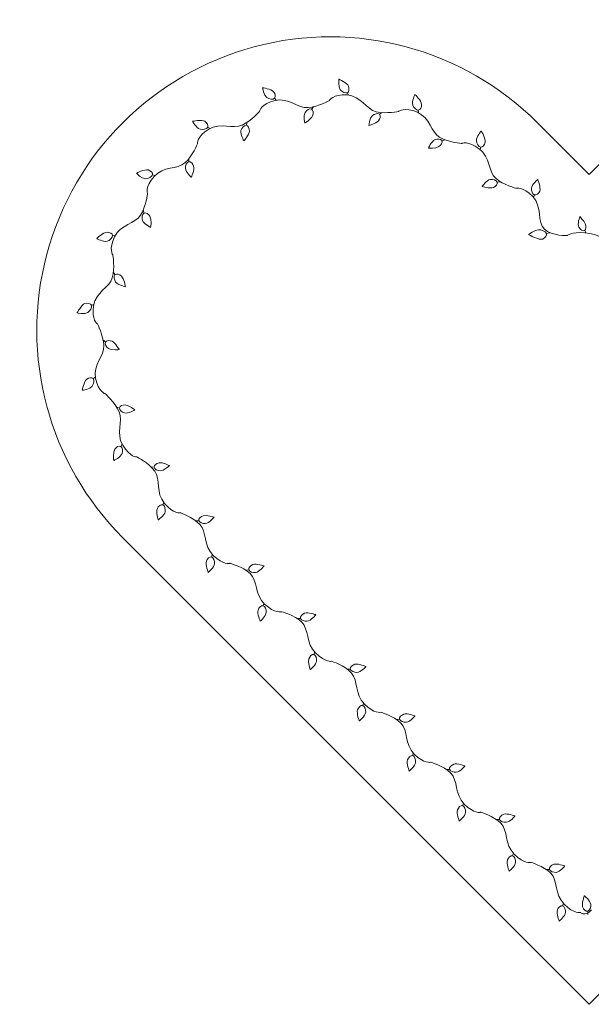
# Model space of a CAD drawing. Units: centimetres. Extents: x -306 to 45, y -36 to 112.
# Drawn here: x -181 to -128, y 21 to 112 of the extents above; entities that cross this region are included whole.
import ezdxf

# ---------------------------------------------------------------- set-up
doc = ezdxf.new("R2010")
doc.units = ezdxf.units.CM
doc.header["$MEASUREMENT"] = 0
doc.layers.add('Capa 1', color=7, linetype='Continuous')

msp = doc.modelspace()

# ---------------------------------------------------------------- linework, layer by layer
at = {"layer": 'Capa 1', "color": 2, "lineweight": 9}
msp.add_open_spline([(-133.311, 102.722), (-140.152, 109.563), (-150.122, 112.234), (-159.467, 109.73), (-159.467, 109.73), (-168.811, 107.226), (-176.11, 99.928), (-178.614, 90.583), (-178.614, 90.583), (-181.118, 81.239), (-178.446, 71.269), (-171.605, 64.428), (-171.605, 64.428), (-171.605, 64.428), (-128.538, 21.361), (-128.538, 21.361), (-128.538, 21.361), (-128.538, 21.361), (-85.471, 64.428), (-85.471, 64.428), (-85.471, 64.428), (-78.631, 71.269), (-75.959, 81.239), (-78.463, 90.583), (-78.463, 90.583), (-80.967, 99.928), (-88.266, 107.226), (-97.61, 109.73), (-97.61, 109.73), (-106.954, 112.234), (-116.925, 109.563), (-123.765, 102.722), (-123.765, 102.722), (-123.765, 102.722), (-128.538, 97.949), (-128.538, 97.949), (-128.538, 97.949), (-128.538, 97.949), (-133.311, 102.722), (-133.311, 102.722)], degree=3, knots=[0, 0, 0, 0, 0.090909, 0.090909, 0.090909, 0.090909, 0.181818, 0.181818, 0.181818, 0.181818, 0.272727, 0.272727, 0.272727, 0.272727, 0.363636, 0.363636, 0.363636, 0.363636, 0.454545, 0.454545, 0.454545, 0.454545, 0.545455, 0.545455, 0.545455, 0.545455, 0.636364, 0.636364, 0.636364, 0.636364, 0.727273, 0.727273, 0.727273, 0.727273, 0.818182, 0.818182, 0.818182, 0.818182, 1, 1, 1, 1], dxfattribs=at)
at = {"layer": 'Capa 1', "color": 1, "lineweight": 9}
for points in [[(-151.641, 106.747), (-151.641, 106.747), (-151.738, 106.046), (-151.522, 105.762)], [(-150.761, 106.089), (-150.89, 106.411), (-151.641, 106.747), (-151.641, 106.747)], [(-151.641, 106.747), (-151.641, 106.747), (-151.641, 106.747), (-151.641, 106.747)], [(-158.701, 105.95), (-158.701, 105.95), (-158.582, 105.253), (-158.289, 105.047)], [(-157.672, 105.582), (-157.894, 105.848), (-158.701, 105.95), (-158.701, 105.95)], [(-158.701, 105.95), (-158.701, 105.95), (-158.701, 105.95), (-158.701, 105.95)], [(-157.584, 104.977), (-157.446, 105.104), (-157.525, 105.407), (-157.672, 105.582)], [(-151.522, 105.762), (-151.376, 105.571), (-151.04, 105.407), (-150.865, 105.487)], [(-150.765, 105.257), (-150.765, 105.257), (-150.882, 105.51), (-150.882, 105.51)], [(-150.865, 105.487), (-150.694, 105.564), (-150.676, 105.877), (-150.761, 106.089)], [(-157.546, 104.776), (-158.814, 104.464), (-158.952, 103.814), (-158.952, 103.814)], [(-158.289, 105.047), (-158.093, 104.909), (-157.726, 104.847), (-157.584, 104.977)], [(-157.418, 104.789), (-157.418, 104.789), (-157.607, 104.994), (-157.607, 104.994)], [(-154.497, 104.119), (-155.46, 104.025), (-156.279, 105.087), (-157.546, 104.776)], [(-152.526, 104.777), (-152.526, 104.777), (-153.535, 104.214), (-154.497, 104.119)], [(-150.891, 105.284), (-152.193, 105.379), (-152.526, 104.777), (-152.526, 104.777)], [(-148.2, 103.741), (-149.141, 103.962), (-149.589, 105.189), (-150.891, 105.284)], [(-144.618, 105.326), (-144.618, 105.326), (-144.944, 104.698), (-144.835, 104.357)], [(-144.022, 104.413), (-144.04, 104.759), (-144.618, 105.326), (-144.618, 105.326)], [(-144.618, 105.326), (-144.618, 105.326), (-144.618, 105.326), (-144.618, 105.326)], [(-158.952, 103.814), (-158.952, 103.814), (-159.705, 102.9), (-160.586, 102.501)], [(-154.808, 102.69), (-154.808, 102.69), (-154.951, 103.383), (-154.754, 103.681)], [(-154.754, 103.681), (-154.622, 103.882), (-154.349, 104.058), (-154.174, 103.976)], [(-154.192, 103.959), (-154.192, 103.959), (-153.982, 104.217), (-153.982, 104.217)], [(-154.174, 103.976), (-154.005, 103.896), (-153.99, 103.583), (-154.078, 103.372)], [(-148.548, 103.398), (-148.363, 103.552), (-148.054, 103.632), (-147.911, 103.504)], [(-146.107, 103.777), (-146.107, 103.777), (-147.259, 103.519), (-148.2, 103.741)], [(-147.932, 103.493), (-147.932, 103.493), (-147.676, 103.682), (-147.676, 103.682)], [(-144.407, 103.693), (-145.608, 104.207), (-146.107, 103.777), (-146.107, 103.777)], [(-144.835, 104.357), (-144.762, 104.128), (-144.508, 103.858), (-144.316, 103.877)], [(-142.324, 101.363), (-143.169, 101.832), (-143.207, 103.18), (-144.407, 103.693)], [(-144.296, 103.626), (-144.296, 103.626), (-144.325, 103.905), (-144.325, 103.905)], [(-144.316, 103.877), (-144.13, 103.894), (-144.011, 104.184), (-144.022, 104.413)], [(-164.03, 102.858), (-164.323, 103.044), (-165.156, 102.855), (-165.156, 102.855)], [(-165.156, 102.855), (-165.156, 102.855), (-164.815, 102.236), (-164.471, 102.137)], [(-165.156, 102.855), (-165.156, 102.855), (-165.156, 102.855), (-165.156, 102.855)], [(-163.762, 102.308), (-163.669, 102.471), (-163.837, 102.735), (-164.03, 102.858)], [(-160.586, 102.501), (-161.467, 102.102), (-162.553, 102.811), (-163.665, 102.128)], [(-160.223, 102.469), (-160.223, 102.469), (-160.119, 102.785), (-160.119, 102.785)], [(-154.078, 103.372), (-154.211, 103.052), (-154.808, 102.69), (-154.808, 102.69)], [(-154.808, 102.69), (-154.808, 102.69), (-154.808, 102.69), (-154.808, 102.69)], [(-148.883, 102.464), (-148.883, 102.464), (-148.822, 103.169), (-148.548, 103.398)], [(-147.993, 102.898), (-148.212, 102.63), (-148.883, 102.464), (-148.883, 102.464)], [(-147.911, 103.504), (-147.772, 103.379), (-147.848, 103.075), (-147.993, 102.898)], [(-163.665, 102.128), (-164.778, 101.445), (-164.704, 100.771), (-164.704, 100.771)], [(-164.471, 102.137), (-164.24, 102.071), (-163.858, 102.141), (-163.762, 102.308)], [(-163.547, 102.18), (-163.547, 102.18), (-163.79, 102.318), (-163.79, 102.318)], [(-160.42, 101.048), (-160.42, 101.048), (-160.778, 101.658), (-160.688, 102.004)], [(-160.688, 102.004), (-160.627, 102.236), (-160.404, 102.505), (-160.212, 102.49)], [(-159.907, 101.96), (-159.917, 101.614), (-160.42, 101.048), (-160.42, 101.048)], [(-160.212, 102.49), (-160.026, 102.476), (-159.9, 102.189), (-159.907, 101.96)], [(-148.883, 102.464), (-148.883, 102.464), (-148.883, 102.464), (-148.883, 102.464)], [(-138.51, 101.961), (-138.51, 101.961), (-138.973, 101.426), (-138.946, 101.07)], [(-138.138, 100.916), (-138.071, 101.256), (-138.51, 101.961), (-138.51, 101.961)], [(-138.51, 101.961), (-138.51, 101.961), (-138.51, 101.961), (-138.51, 101.961)], [(-160.42, 101.048), (-160.42, 101.048), (-160.42, 101.048), (-160.42, 101.048)], [(-143.391, 100.363), (-143.391, 100.363), (-143.116, 101.014), (-142.784, 101.148)], [(-142.784, 101.148), (-142.561, 101.237), (-142.24, 101.24), (-142.146, 101.072)], [(-142.146, 101.072), (-142.054, 100.909), (-142.224, 100.646), (-142.418, 100.525)], [(-140.307, 100.815), (-140.307, 100.815), (-141.478, 100.893), (-142.324, 101.363)], [(-142.17, 101.069), (-142.17, 101.069), (-141.849, 101.157), (-141.849, 101.157)], [(-138.686, 100.311), (-139.726, 101.101), (-140.307, 100.815), (-140.307, 100.815)], [(-138.946, 101.07), (-138.928, 100.83), (-138.744, 100.496), (-138.554, 100.467)], [(-138.554, 100.467), (-138.368, 100.439), (-138.182, 100.691), (-138.138, 100.916)], [(-164.704, 100.771), (-164.704, 100.771), (-165.143, 99.666), (-165.865, 99.023)], [(-142.418, 100.525), (-142.713, 100.342), (-143.391, 100.363), (-143.391, 100.363)], [(-143.391, 100.363), (-143.391, 100.363), (-143.391, 100.363), (-143.391, 100.363)], [(-137.166, 97.595), (-137.89, 98.237), (-137.647, 99.522), (-138.686, 100.311)], [(-138.595, 100.22), (-138.595, 100.22), (-138.555, 100.496), (-138.555, 100.496)], [(-165.815, 98.518), (-165.826, 98.758), (-165.693, 99.08), (-165.505, 99.123)], [(-165.509, 99.1), (-165.509, 99.1), (-165.503, 99.432), (-165.503, 99.432)], [(-165.505, 99.123), (-165.323, 99.165), (-165.118, 98.928), (-165.057, 98.708)], [(-169.264, 98.369), (-169.597, 98.464), (-170.339, 98.056), (-170.339, 98.056)], [(-168.851, 97.918), (-168.807, 98.101), (-169.044, 98.307), (-169.264, 98.369)], [(-165.865, 99.023), (-166.588, 98.381), (-167.834, 98.744), (-168.706, 97.773)], [(-165.276, 97.685), (-165.276, 97.685), (-165.799, 98.161), (-165.815, 98.518)], [(-165.057, 98.708), (-164.964, 98.374), (-165.276, 97.685), (-165.276, 97.685)], [(-170.339, 98.056), (-170.339, 98.056), (-169.838, 97.557), (-169.48, 97.558)], [(-170.339, 98.056), (-170.339, 98.056), (-170.339, 98.056), (-170.339, 98.056)], [(-168.706, 97.773), (-169.579, 96.802), (-169.322, 96.183), (-169.322, 96.183)], [(-169.48, 97.558), (-169.24, 97.559), (-168.895, 97.731), (-168.851, 97.918)], [(-168.607, 97.857), (-168.607, 97.857), (-168.88, 97.92), (-168.88, 97.92)], [(-165.276, 97.685), (-165.276, 97.685), (-165.276, 97.685), (-165.276, 97.685)], [(-138.425, 96.851), (-138.425, 96.851), (-138.015, 97.427), (-137.662, 97.485)], [(-137.662, 97.485), (-137.425, 97.525), (-137.089, 97.431), (-137.024, 97.25)], [(-137.024, 97.25), (-136.961, 97.074), (-137.172, 96.842), (-137.383, 96.755)], [(-135.268, 96.676), (-135.268, 96.676), (-136.443, 96.954), (-137.166, 97.595)], [(-137.048, 97.251), (-137.048, 97.251), (-136.717, 97.284), (-136.717, 97.284)], [(-133.29, 97.485), (-133.29, 97.485), (-133.841, 97.041), (-133.879, 96.686)], [(-133.109, 96.423), (-132.987, 96.747), (-133.29, 97.485), (-133.29, 97.485)], [(-133.29, 97.485), (-133.29, 97.485), (-133.29, 97.485), (-133.29, 97.485)], [(-137.383, 96.755), (-137.704, 96.623), (-138.425, 96.851), (-138.425, 96.851)], [(-138.425, 96.851), (-138.425, 96.851), (-138.425, 96.851), (-138.425, 96.851)], [(-133.759, 95.926), (-134.681, 96.851), (-135.268, 96.676), (-135.268, 96.676)], [(-133.879, 96.686), (-133.904, 96.447), (-133.791, 96.117), (-133.606, 96.062)], [(-133.606, 96.062), (-133.426, 96.009), (-133.189, 96.209), (-133.109, 96.423)], [(-169.322, 96.183), (-169.322, 96.183), (-169.441, 94.998), (-169.961, 94.182)], [(-132.679, 92.892), (-133.397, 93.54), (-132.838, 95.002), (-133.759, 95.926)], [(-133.673, 95.811), (-133.673, 95.811), (-133.603, 96.092), (-133.603, 96.092)], [(-169.639, 94.353), (-169.639, 94.353), (-169.724, 94.675), (-169.724, 94.675)], [(-169.961, 94.182), (-170.48, 93.367), (-171.781, 93.378), (-172.356, 92.206)], [(-169.774, 93.71), (-169.85, 93.938), (-169.811, 94.284), (-169.642, 94.377)], [(-169.027, 93.056), (-169.027, 93.056), (-169.661, 93.371), (-169.774, 93.71)], [(-169.642, 94.377), (-169.478, 94.467), (-169.216, 94.295), (-169.097, 94.1)], [(-169.097, 94.1), (-168.916, 93.805), (-169.027, 93.056), (-169.027, 93.056)], [(-129.401, 94.055), (-129.401, 94.055), (-129.677, 93.378), (-129.486, 93.075)], [(-128.905, 93.388), (-129.055, 93.701), (-129.401, 94.055), (-129.401, 94.055)], [(-129.401, 94.055), (-129.401, 94.055), (-129.401, 94.055), (-129.401, 94.055)], [(-169.027, 93.056), (-169.027, 93.056), (-169.027, 93.056), (-169.027, 93.056)], [(-134.13, 92.402), (-134.13, 92.402), (-133.574, 92.825), (-133.218, 92.853)], [(-133.218, 92.853), (-132.978, 92.872), (-132.571, 92.687), (-132.494, 92.511)], [(-130.547, 92.318), (-130.547, 92.318), (-131.962, 92.244), (-132.679, 92.892)], [(-129.486, 93.075), (-129.358, 92.872), (-129.139, 92.689), (-128.969, 92.78)], [(-128.969, 92.78), (-128.804, 92.869), (-128.806, 93.182), (-128.905, 93.388)], [(-128.854, 92.557), (-128.854, 92.557), (-128.945, 92.802), (-128.945, 92.802)], [(-173.055, 92.628), (-173.401, 92.628), (-174.006, 92.03), (-174.006, 92.03)], [(-174.006, 92.03), (-174.006, 92.03), (-173.387, 91.688), (-173.043, 91.787)], [(-174.006, 92.03), (-174.006, 92.03), (-174.006, 92.03), (-174.006, 92.03)], [(-172.535, 92.306), (-172.543, 92.493), (-172.826, 92.627), (-173.055, 92.628)], [(-173.043, 91.787), (-172.813, 91.854), (-172.526, 92.114), (-172.535, 92.306)], [(-172.356, 92.206), (-172.931, 91.034), (-172.514, 90.508), (-172.514, 90.508)], [(-172.284, 92.313), (-172.284, 92.313), (-172.563, 92.299), (-172.563, 92.299)], [(-132.82, 91.993), (-133.13, 91.84), (-134.13, 92.402), (-134.13, 92.402)], [(-134.13, 92.402), (-134.13, 92.402), (-134.13, 92.402), (-134.13, 92.402)], [(-132.494, 92.511), (-132.419, 92.339), (-132.614, 92.094), (-132.82, 91.993)], [(-132.518, 92.51), (-132.518, 92.51), (-132.19, 92.565), (-132.19, 92.565)], [(-128.952, 92.575), (-130.255, 92.657), (-130.547, 92.318), (-130.547, 92.318)], [(-125.93, 91.993), (-126.826, 91.628), (-127.649, 92.493), (-128.952, 92.575)], [(-172.514, 90.508), (-172.514, 90.508), (-172.303, 89.339), (-172.572, 88.411)], [(-172.572, 88.411), (-172.841, 87.482), (-174.09, 87.12), (-174.297, 85.831)], [(-172.311, 88.665), (-172.311, 88.665), (-172.483, 88.95), (-172.483, 88.95)], [(-172.26, 88.01), (-172.397, 88.207), (-172.457, 88.551), (-172.321, 88.687)], [(-172.321, 88.687), (-172.189, 88.82), (-171.889, 88.728), (-171.72, 88.575)], [(-171.72, 88.575), (-171.463, 88.342), (-171.36, 87.592), (-171.36, 87.592)], [(-171.36, 87.592), (-171.36, 87.592), (-172.056, 87.716), (-172.26, 88.01)], [(-171.36, 87.592), (-171.36, 87.592), (-171.36, 87.592), (-171.36, 87.592)], [(-175.089, 86.03), (-175.42, 85.929), (-175.819, 85.165), (-175.819, 85.165)], [(-174.497, 85.875), (-174.56, 86.051), (-174.87, 86.097), (-175.089, 86.03)], [(-174.828, 85.222), (-174.628, 85.354), (-174.433, 85.693), (-174.497, 85.875)], [(-174.259, 85.955), (-174.259, 85.955), (-174.522, 85.86), (-174.522, 85.86)], [(-174.297, 85.831), (-174.504, 84.542), (-173.94, 84.158), (-173.94, 84.158)], [(-175.819, 85.165), (-175.819, 85.165), (-175.126, 85.024), (-174.828, 85.222)], [(-175.819, 85.165), (-175.819, 85.165), (-175.819, 85.165), (-175.819, 85.165)], [(-173.94, 84.158), (-173.94, 84.158), (-173.402, 83.127), (-173.347, 82.161)], [(-173.347, 82.161), (-173.293, 81.196), (-174.378, 80.423), (-174.119, 79.143)], [(-173.178, 82.461), (-173.178, 82.461), (-173.427, 82.682), (-173.427, 82.682)], [(-172.92, 81.887), (-173.115, 82.027), (-173.282, 82.309), (-173.193, 82.48)], [(-173.193, 82.48), (-173.107, 82.646), (-172.794, 82.648), (-172.586, 82.552)], [(-171.932, 81.792), (-171.932, 81.792), (-172.63, 81.677), (-172.92, 81.887)], [(-172.586, 82.552), (-172.272, 82.407), (-171.932, 81.792), (-171.932, 81.792)], [(-171.932, 81.792), (-171.932, 81.792), (-171.932, 81.792), (-171.932, 81.792)], [(-174.322, 79.114), (-174.442, 79.257), (-174.748, 79.191), (-174.93, 79.051)], [(-174.416, 78.411), (-174.27, 78.602), (-174.197, 78.967), (-174.322, 79.114)], [(-174.127, 79.272), (-174.127, 79.272), (-174.34, 79.091), (-174.34, 79.091)], [(-174.119, 79.143), (-173.86, 77.864), (-173.203, 77.701), (-173.203, 77.701)], [(-174.93, 79.051), (-175.205, 78.84), (-175.335, 78.035), (-175.335, 78.035)], [(-175.335, 78.035), (-175.335, 78.035), (-174.633, 78.127), (-174.416, 78.411)], [(-175.335, 78.035), (-175.335, 78.035), (-175.335, 78.035), (-175.335, 78.035)], [(-173.203, 77.701), (-173.203, 77.701), (-172.344, 76.927), (-171.945, 76.046)], [(-171.893, 76.386), (-171.893, 76.386), (-172.204, 76.502), (-172.204, 76.502)], [(-171.448, 75.944), (-171.68, 76.005), (-171.935, 76.206), (-171.914, 76.397)], [(-171.914, 76.397), (-171.893, 76.583), (-171.601, 76.698), (-171.372, 76.682)], [(-171.372, 76.682), (-171.027, 76.658), (-170.492, 76.212), (-170.492, 76.212)], [(-171.945, 76.046), (-171.547, 75.165), (-172.28, 74.07), (-171.605, 72.953)], [(-170.492, 76.212), (-170.492, 76.212), (-171.102, 75.854), (-171.448, 75.944)], [(-170.492, 76.212), (-170.492, 76.212), (-170.492, 76.212), (-170.492, 76.212)], [(-171.786, 72.857), (-171.947, 72.951), (-172.213, 72.785), (-172.337, 72.593)], [(-171.656, 73.072), (-171.656, 73.072), (-171.795, 72.829), (-171.795, 72.829)], [(-171.669, 72.187), (-171.588, 72.413), (-171.619, 72.76), (-171.786, 72.857)], [(-171.605, 72.953), (-170.93, 71.835), (-170.303, 71.875), (-170.303, 71.875)], [(-172.337, 72.593), (-172.525, 72.302), (-172.431, 71.551), (-172.431, 71.551)], [(-172.431, 71.551), (-172.431, 71.551), (-171.791, 71.85), (-171.669, 72.187)], [(-170.303, 71.875), (-170.303, 71.875), (-169.216, 71.348), (-168.649, 70.565)], [(-172.431, 71.551), (-172.431, 71.551), (-172.431, 71.551), (-172.431, 71.551)], [(-168.689, 70.927), (-168.689, 70.927), (-169.02, 70.966), (-169.02, 70.966)], [(-168.713, 70.934), (-168.737, 71.119), (-168.48, 71.3), (-168.255, 71.339)], [(-168.161, 70.596), (-168.401, 70.6), (-168.688, 70.743), (-168.713, 70.934)], [(-168.255, 71.339), (-167.913, 71.398), (-167.296, 71.082), (-167.296, 71.082)], [(-167.296, 71.082), (-167.296, 71.082), (-167.804, 70.59), (-168.161, 70.596)], [(-167.296, 71.082), (-167.296, 71.082), (-167.296, 71.082), (-167.296, 71.082)], [(-168.649, 70.565), (-168.081, 69.783), (-168.594, 68.579), (-167.746, 67.587)], [(-167.909, 67.463), (-168.084, 67.529), (-168.319, 67.323), (-168.41, 67.113)], [(-167.816, 67.696), (-167.816, 67.696), (-167.914, 67.434), (-167.914, 67.434)], [(-167.685, 66.821), (-167.642, 67.057), (-167.729, 67.394), (-167.909, 67.463)], [(-167.746, 67.587), (-166.898, 66.594), (-166.298, 66.724), (-166.298, 66.724)], [(-168.41, 67.113), (-168.548, 66.795), (-168.334, 66.069), (-168.334, 66.069)], [(-168.334, 66.069), (-168.334, 66.069), (-167.75, 66.469), (-167.685, 66.821)], [(-166.298, 66.724), (-166.298, 66.724), (-165.158, 66.35), (-164.483, 65.658)], [(-164.582, 66), (-164.627, 66.182), (-164.393, 66.39), (-164.173, 66.455)], [(-164.173, 66.455), (-163.841, 66.554), (-163.173, 66.308), (-163.173, 66.308)], [(-168.334, 66.069), (-168.334, 66.069), (-168.334, 66.069), (-168.334, 66.069)], [(-164.558, 65.996), (-164.558, 65.996), (-164.891, 65.997), (-164.891, 65.997)], [(-163.981, 65.731), (-164.22, 65.709), (-164.535, 65.813), (-164.582, 66)], [(-164.483, 65.658), (-163.809, 64.965), (-164.184, 63.704), (-163.253, 62.79)], [(-163.173, 66.308), (-163.173, 66.308), (-163.625, 65.764), (-163.981, 65.731)], [(-163.173, 66.308), (-163.173, 66.308), (-163.173, 66.308), (-163.173, 66.308)], [(-163.404, 62.652), (-163.584, 62.703), (-163.801, 62.476), (-163.873, 62.259)], [(-163.332, 62.892), (-163.332, 62.892), (-163.407, 62.623), (-163.407, 62.623)], [(-163.253, 62.79), (-162.321, 61.875), (-161.732, 62.061), (-161.732, 62.061)], [(-163.873, 62.259), (-163.982, 61.93), (-163.705, 61.226), (-163.705, 61.226)], [(-163.705, 61.226), (-163.705, 61.226), (-163.158, 61.676), (-163.125, 62.032)], [(-163.125, 62.032), (-163.102, 62.271), (-163.219, 62.599), (-163.404, 62.652)], [(-161.732, 62.061), (-161.732, 62.061), (-160.539, 61.776), (-159.835, 61.113)], [(-159.967, 61.462), (-160.025, 61.64), (-159.807, 61.865), (-159.593, 61.946)], [(-159.593, 61.946), (-159.268, 62.068), (-158.554, 61.818), (-158.554, 61.818)], [(-158.554, 61.818), (-158.554, 61.818), (-158.982, 61.255), (-159.336, 61.207)], [(-158.554, 61.818), (-158.554, 61.818), (-158.554, 61.818), (-158.554, 61.818)], [(-163.705, 61.226), (-163.705, 61.226), (-163.705, 61.226), (-163.705, 61.226)], [(-159.943, 61.461), (-159.943, 61.461), (-160.275, 61.437), (-160.275, 61.437)], [(-159.336, 61.207), (-159.575, 61.175), (-159.907, 61.279), (-159.967, 61.462)], [(-159.835, 61.113), (-159.132, 60.449), (-159.456, 59.185), (-158.502, 58.293)], [(-158.651, 58.152), (-158.832, 58.198), (-159.043, 57.966), (-159.109, 57.747)], [(-158.584, 58.394), (-158.584, 58.394), (-158.652, 58.123), (-158.652, 58.123)], [(-158.502, 58.293), (-157.548, 57.402), (-156.972, 57.594), (-156.972, 57.594)], [(-159.109, 57.747), (-159.21, 57.416), (-158.916, 56.719), (-158.916, 56.719)], [(-158.916, 56.719), (-158.916, 56.719), (-158.381, 57.182), (-158.356, 57.539)], [(-158.356, 57.539), (-158.339, 57.778), (-158.464, 58.104), (-158.651, 58.152)], [(-156.972, 57.594), (-156.972, 57.594), (-155.768, 57.305), (-155.077, 56.63)], [(-155.202, 56.982), (-155.257, 57.161), (-155.035, 57.382), (-154.819, 57.459)], [(-154.819, 57.459), (-154.493, 57.575), (-153.783, 57.313), (-153.783, 57.313)], [(-153.783, 57.313), (-153.783, 57.313), (-154.221, 56.757), (-154.576, 56.716)], [(-153.783, 57.313), (-153.783, 57.313), (-153.783, 57.313), (-153.783, 57.313)], [(-158.916, 56.719), (-158.916, 56.719), (-158.916, 56.719), (-158.916, 56.719)], [(-155.178, 56.98), (-155.178, 56.98), (-155.51, 56.962), (-155.51, 56.962)], [(-154.576, 56.716), (-154.815, 56.688), (-155.146, 56.798), (-155.202, 56.982)], [(-155.077, 56.63), (-154.385, 55.954), (-154.734, 54.697), (-153.8, 53.785)], [(-153.951, 53.647), (-154.131, 53.697), (-154.347, 53.47), (-154.419, 53.253)], [(-153.879, 53.887), (-153.879, 53.887), (-153.953, 53.618), (-153.953, 53.618)], [(-153.702, 53.043), (-153.672, 53.281), (-153.765, 53.595), (-153.951, 53.647)], [(-153.8, 53.785), (-152.866, 52.873), (-152.318, 53.021), (-152.318, 53.021)], [(-154.419, 53.253), (-154.527, 52.924), (-154.307, 52.256), (-154.307, 52.256)], [(-154.307, 52.256), (-154.307, 52.256), (-153.747, 52.688), (-153.702, 53.043)], [(-152.318, 53.021), (-152.318, 53.021), (-151.137, 52.654), (-150.49, 51.935)], [(-150.593, 52.294), (-150.636, 52.477), (-150.4, 52.683), (-150.18, 52.746)], [(-150.18, 52.746), (-149.846, 52.841), (-149.155, 52.533), (-149.155, 52.533)], [(-154.307, 52.256), (-154.307, 52.256), (-154.307, 52.256), (-154.307, 52.256)], [(-150.569, 52.291), (-150.569, 52.291), (-150.902, 52.294), (-150.902, 52.294)], [(-149.985, 51.988), (-150.225, 51.976), (-150.548, 52.107), (-150.593, 52.294)], [(-150.49, 51.935), (-149.843, 51.216), (-150.22, 49.994), (-149.298, 49.071)], [(-149.155, 52.533), (-149.155, 52.533), (-149.628, 52.007), (-149.985, 51.988)], [(-149.155, 52.533), (-149.155, 52.533), (-149.155, 52.533), (-149.155, 52.533)], [(-149.376, 49.174), (-149.376, 49.174), (-149.453, 48.905), (-149.453, 48.905)], [(-149.923, 48.546), (-150.036, 48.219), (-149.765, 47.512), (-149.765, 47.512)], [(-149.451, 48.934), (-149.63, 48.987), (-149.849, 48.763), (-149.923, 48.546)], [(-149.765, 47.512), (-149.765, 47.512), (-149.215, 47.956), (-149.177, 48.312)], [(-149.177, 48.312), (-149.152, 48.55), (-149.266, 48.88), (-149.451, 48.934)], [(-149.298, 49.071), (-148.375, 48.147), (-147.793, 48.319), (-147.793, 48.319)], [(-147.793, 48.319), (-147.793, 48.319), (-146.609, 47.997), (-145.926, 47.313)], [(-145.658, 48.139), (-145.33, 48.251), (-144.624, 47.98), (-144.624, 47.98)], [(-149.765, 47.512), (-149.765, 47.512), (-149.765, 47.512), (-149.765, 47.512)], [(-146.023, 47.664), (-146.023, 47.664), (-146.356, 47.651), (-146.356, 47.651)], [(-146.047, 47.667), (-146.1, 47.847), (-145.875, 48.065), (-145.658, 48.139)], [(-145.424, 47.393), (-145.663, 47.368), (-145.993, 47.482), (-146.047, 47.667)], [(-145.926, 47.313), (-145.243, 46.629), (-145.608, 45.376), (-144.685, 44.452)], [(-144.624, 47.98), (-144.624, 47.98), (-145.069, 47.43), (-145.424, 47.393)], [(-144.624, 47.98), (-144.624, 47.98), (-144.624, 47.98), (-144.624, 47.98)], [(-144.763, 44.556), (-144.763, 44.556), (-144.841, 44.287), (-144.841, 44.287)], [(-145.311, 43.928), (-145.423, 43.6), (-145.153, 42.893), (-145.153, 42.893)], [(-144.838, 44.316), (-145.018, 44.369), (-145.236, 44.144), (-145.311, 43.928)], [(-145.153, 42.893), (-145.153, 42.893), (-144.602, 43.337), (-144.565, 43.693)], [(-144.565, 43.693), (-144.54, 43.932), (-144.653, 44.262), (-144.838, 44.316)], [(-144.685, 44.452), (-143.763, 43.529), (-143.18, 43.701), (-143.18, 43.701)], [(-143.18, 43.701), (-143.18, 43.701), (-141.997, 43.379), (-141.313, 42.695)], [(-141.045, 43.521), (-140.718, 43.633), (-140.011, 43.361), (-140.011, 43.361)], [(-145.153, 42.893), (-145.153, 42.893), (-145.153, 42.893), (-145.153, 42.893)], [(-141.41, 43.046), (-141.41, 43.046), (-141.743, 43.032), (-141.743, 43.032)], [(-141.434, 43.048), (-141.487, 43.228), (-141.262, 43.446), (-141.045, 43.521)], [(-140.812, 42.774), (-141.051, 42.75), (-141.38, 42.863), (-141.434, 43.048)], [(-140.011, 43.361), (-140.011, 43.361), (-140.456, 42.811), (-140.812, 42.774)], [(-140.011, 43.361), (-140.011, 43.361), (-140.011, 43.361), (-140.011, 43.361)], [(-141.313, 42.695), (-140.63, 42.01), (-140.995, 40.758), (-140.072, 39.834)], [(-140.698, 39.309), (-140.811, 38.982), (-140.54, 38.275), (-140.54, 38.275)], [(-140.225, 39.698), (-140.405, 39.75), (-140.624, 39.526), (-140.698, 39.309)], [(-140.15, 39.937), (-140.15, 39.937), (-140.228, 39.669), (-140.228, 39.669)], [(-139.952, 39.075), (-139.927, 39.314), (-140.04, 39.643), (-140.225, 39.698)], [(-140.072, 39.834), (-139.15, 38.91), (-138.567, 39.082), (-138.567, 39.082)], [(-138.567, 39.082), (-138.567, 39.082), (-137.384, 38.76), (-136.701, 38.076)], [(-140.54, 38.275), (-140.54, 38.275), (-139.989, 38.719), (-139.952, 39.075)], [(-140.54, 38.275), (-140.54, 38.275), (-140.54, 38.275), (-140.54, 38.275)], [(-136.798, 38.427), (-136.798, 38.427), (-137.13, 38.414), (-137.13, 38.414)], [(-136.822, 38.43), (-136.874, 38.61), (-136.649, 38.828), (-136.433, 38.902)], [(-136.199, 38.156), (-136.438, 38.131), (-136.768, 38.245), (-136.822, 38.43)], [(-136.433, 38.902), (-136.105, 39.014), (-135.399, 38.743), (-135.399, 38.743)], [(-135.399, 38.743), (-135.399, 38.743), (-135.843, 38.193), (-136.199, 38.156)], [(-135.399, 38.743), (-135.399, 38.743), (-135.399, 38.743), (-135.399, 38.743)], [(-136.701, 38.076), (-136.017, 37.392), (-136.382, 36.139), (-135.46, 35.215)], [(-136.085, 34.691), (-136.198, 34.363), (-135.927, 33.657), (-135.927, 33.657)], [(-135.613, 35.079), (-135.792, 35.132), (-136.011, 34.907), (-136.085, 34.691)], [(-135.538, 35.319), (-135.538, 35.319), (-135.615, 35.05), (-135.615, 35.05)], [(-135.339, 34.456), (-135.314, 34.695), (-135.428, 35.025), (-135.613, 35.079)], [(-135.46, 35.215), (-134.537, 34.292), (-133.955, 34.464), (-133.955, 34.464)], [(-135.927, 33.657), (-135.927, 33.657), (-135.377, 34.1), (-135.339, 34.456)], [(-135.927, 33.657), (-135.927, 33.657), (-135.927, 33.657), (-135.927, 33.657)], [(-133.955, 34.464), (-133.955, 34.464), (-132.771, 34.142), (-132.088, 33.458)], [(-132.185, 33.809), (-132.185, 33.809), (-132.518, 33.795), (-132.518, 33.795)], [(-132.209, 33.811), (-132.262, 33.991), (-132.037, 34.209), (-131.82, 34.284)], [(-131.586, 33.537), (-131.825, 33.513), (-132.155, 33.627), (-132.209, 33.811)], [(-131.82, 34.284), (-131.492, 34.396), (-130.786, 34.124), (-130.786, 34.124)], [(-130.786, 34.124), (-130.786, 34.124), (-131.231, 33.574), (-131.586, 33.537)], [(-130.786, 34.124), (-130.786, 34.124), (-130.786, 34.124), (-130.786, 34.124)], [(-132.088, 33.458), (-131.405, 32.774), (-131.77, 31.521), (-130.847, 30.597)], [(-129.145, 30.347), (-129.259, 30.674), (-128.992, 31.382), (-128.992, 31.382)], [(-128.992, 31.382), (-128.992, 31.382), (-128.439, 30.94), (-128.4, 30.585)], [(-128.992, 31.382), (-128.992, 31.382), (-128.992, 31.382), (-128.992, 31.382)], [(-131.473, 30.072), (-131.585, 29.745), (-131.315, 29.038), (-131.315, 29.038)], [(-131, 30.461), (-131.18, 30.513), (-131.398, 30.289), (-131.473, 30.072)], [(-130.925, 30.7), (-130.925, 30.7), (-131.003, 30.432), (-131.003, 30.432)], [(-130.727, 29.838), (-130.702, 30.077), (-130.815, 30.406), (-131, 30.461)], [(-130.847, 30.597), (-129.924, 29.673), (-129.342, 29.845), (-129.342, 29.845)], [(-129.342, 29.845), (-129.342, 29.845), (-128.998, 29.397), (-128.318, 30.084)], [(-128.67, 29.961), (-128.85, 29.907), (-129.07, 30.131), (-129.145, 30.347)], [(-128.4, 30.585), (-128.374, 30.346), (-128.486, 30.016), (-128.67, 29.961)], [(-131.315, 29.038), (-131.315, 29.038), (-130.764, 29.482), (-130.727, 29.838)], [(-128.668, 29.984), (-128.668, 29.984), (-128.653, 29.652), (-128.653, 29.652)], [(-131.315, 29.038), (-131.315, 29.038), (-131.315, 29.038), (-131.315, 29.038)]]:
    msp.add_open_spline(points, degree=3, dxfattribs=at)

doc.saveas('drawing.dxf')
